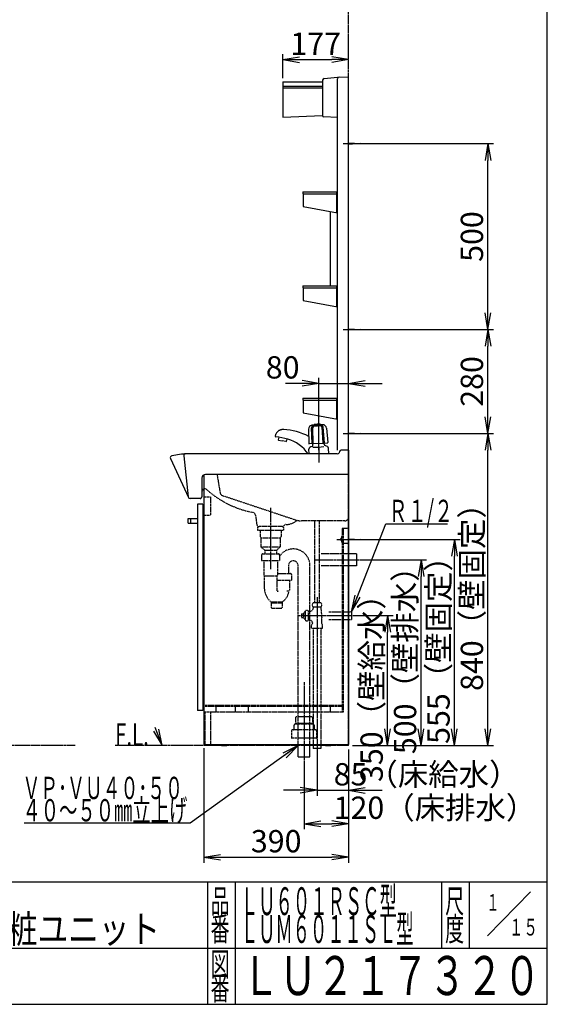
# Model space of a CAD drawing. Extents: x -45 to 3000, y 15 to 4328.
# Drawn here: x 1580 to 3000, y 202 to 2852 of the extents above; entities that cross this region are included whole.
import ezdxf
from ezdxf.enums import TextEntityAlignment as Align

# ---------------------------------------------------------------- set-up
doc = ezdxf.new("R2010")
doc.units = 0
for name, pattern in [('EXLTYPE2', [2, 1, -1]), ('EXLTYPE3', [10, 7, -1, 1, -1]), ('EXLTYPE4', [12, 7, -1, 1, -1, 1, -1])]:
    doc.linetypes.add(name, pattern=pattern)
doc.layers.get('0').update_dxf_attribs({"linetype": 'CONTINUOUS'})
doc.layers.get('DEFPOINTS').update_dxf_attribs({"linetype": 'CONTINUOUS'})
for name, color, linetype in [('化粧台', 7, 'CONTINUOUS'), ('寸法', 7, 'CONTINUOUS'), ('枠_表', 7, 'CONTINUOUS'), ('鏡台', 7, 'CONTINUOUS')]:
    doc.layers.add(name, color=color, linetype=linetype)
doc.styles.add('EXCADDIM1', font='monotxt', dxfattribs={"width": 0.84, "bigfont": 'extfont'})
doc.styles.add('EXCADSTD', font='monotxt', dxfattribs={"bigfont": 'extfont'})
doc.styles.get("Standard").update_dxf_attribs({"font": 'monotxt', "bigfont": 'extfont'})
doc.dimstyles.new('ISO-25', dxfattribs={"dimtxt": 2.5, "dimasz": 2.5, "dimexe": 1.25, "dimexo": 0.625, "dimtad": 1, "dimtxsty": 'STANDARD', "dimcen": 2.5, "dimazin": 3, "dimtfac": 1, "dimtmove": 0, "dimatfit": 3})

# ---------------------------------------------------------------- blocks, each defined once
blk = doc.blocks.new('EX_NORM')
at = {"color": 0, "linetype": 'CONTINUOUS'}
for q in [(-1, 0.167), (-1, 0), (-1, -0.167)]:
    blk.add_line((0, 0), q, dxfattribs=at)
blk = doc.blocks.new('*D15')
at = {"layer": 'DEFPOINTS', "color": 0}
for p in [(2380, 890.5), (2465, 898.5), (2465, 778.5)]:
    blk.add_point(p, dxfattribs=at)
at = {"layer": '寸法', "color": 3, "linetype": 'CONTINUOUS'}
for p, q in [((2380, 880), (2380, 763.5)), ((2465, 888), (2465, 763.5)), ((2335, 778.5), (2290, 778.5)), ((2380, 778.5), (2465, 778.5)), ((2510, 778.5), (2555, 778.5))]:
    blk.add_line(p, q, dxfattribs=at)
at = {"layer": '寸法', "color": 3, "xscale": 44.99999618530273, "yscale": 44.99999618530273, "zscale": 44.99999618530273}
blk.add_blockref('EX_NORM', (2380, 778.5), dxfattribs=at)
at = {"layer": '寸法', "color": 3, "xscale": 44.99999618530273, "yscale": 44.99999618530273, "zscale": 44.99999618530273, "rotation": 180}
blk.add_blockref('EX_NORM', (2465, 778.5), dxfattribs=at)
at = {"layer": '寸法', "color": 2, "insert": (2675, 813.7), "char_height": 60, "attachment_point": 5, "style": 'EXCADDIM1'}
blk.add_mtext('85（床給水）', dxfattribs=at)
blk = doc.blocks.new('*D16')
at = {"layer": 'DEFPOINTS', "color": 0}
for p in [(2473, 1248.5), (2570, 1248.5), (2465, 898.5)]:
    blk.add_point(p, dxfattribs=at)
at = {"layer": '寸法', "color": 3, "linetype": 'CONTINUOUS'}
for p, q in [((2483.5, 1248.5), (2585, 1248.5)), ((2570, 943.5), (2570, 1203.5)), ((2475.5, 898.5), (2585, 898.5))]:
    blk.add_line(p, q, dxfattribs=at)
at = {"layer": '寸法', "color": 3, "xscale": 44.99999618530273, "yscale": 44.99999618530273, "zscale": 44.99999618530273}
for p, rotation in [((2570, 1248.5), 90), ((2570, 898.5), 270)]:
    blk.add_blockref('EX_NORM', p, dxfattribs=dict(at, rotation=rotation))
at = {"layer": '寸法', "color": 2, "insert": (2534.8, 1073.5), "char_height": 60, "attachment_point": 5, "rotation": 90, "style": 'EXCADDIM1'}
blk.add_mtext('350（壁給水）', dxfattribs=at)
blk = doc.blocks.new('*D17')
at = {"layer": 'DEFPOINTS', "color": 0}
for p in [(2486, 1398.5), (2660, 1398.5), (2465, 898.5)]:
    blk.add_point(p, dxfattribs=at)
at = {"layer": '寸法', "color": 3, "linetype": 'CONTINUOUS'}
for p, q in [((2496.5, 1398.5), (2675, 1398.5)), ((2660, 943.5), (2660, 1353.5)), ((2475.5, 898.5), (2675, 898.5))]:
    blk.add_line(p, q, dxfattribs=at)
at = {"layer": '寸法', "color": 3, "xscale": 44.99999618530273, "yscale": 44.99999618530273, "zscale": 44.99999618530273}
for p, rotation in [((2660, 1398.5), 90), ((2660, 898.5), 270)]:
    blk.add_blockref('EX_NORM', p, dxfattribs=dict(at, rotation=rotation))
at = {"layer": '寸法', "color": 2, "insert": (2624.8, 1148.5), "char_height": 60, "attachment_point": 5, "rotation": 90, "style": 'EXCADDIM1'}
blk.add_mtext('500（壁排水）', dxfattribs=at)
blk = doc.blocks.new('*D18')
at = {"layer": 'DEFPOINTS', "color": 0}
for p in [(2497.5, 1453.5), (2750, 1453.5), (2465, 898.5)]:
    blk.add_point(p, dxfattribs=at)
at = {"layer": '寸法', "color": 3, "linetype": 'CONTINUOUS'}
for p, q in [((2508, 1453.5), (2765, 1453.5)), ((2750, 943.5), (2750, 1408.5)), ((2475.5, 898.5), (2765, 898.5))]:
    blk.add_line(p, q, dxfattribs=at)
at = {"layer": '寸法', "color": 3, "xscale": 44.99999618530273, "yscale": 44.99999618530273, "zscale": 44.99999618530273}
for p, rotation in [((2750, 1453.5), 90), ((2750, 898.5), 270)]:
    blk.add_blockref('EX_NORM', p, dxfattribs=dict(at, rotation=rotation))
at = {"layer": '寸法', "color": 2, "insert": (2714.8, 1176), "char_height": 60, "attachment_point": 5, "rotation": 90, "style": 'EXCADDIM1'}
blk.add_mtext('555（壁固定）', dxfattribs=at)
blk = doc.blocks.new('*D19')
at = {"layer": 'DEFPOINTS', "color": 0}
for p in [(2075, 902), (2465, 898.5), (2465, 598.5)]:
    blk.add_point(p, dxfattribs=at)
at = {"layer": '寸法', "color": 3, "linetype": 'CONTINUOUS'}
for p, q in [((2075, 891.5), (2075, 583.5)), ((2465, 888), (2465, 583.5)), ((2120, 598.5), (2420, 598.5))]:
    blk.add_line(p, q, dxfattribs=at)
at = {"layer": '寸法', "color": 3, "xscale": 44.99999618530273, "yscale": 44.99999618530273, "zscale": 44.99999618530273, "rotation": 180}
blk.add_blockref('EX_NORM', (2075, 598.5), dxfattribs=at)
at = {"layer": '寸法', "color": 3, "xscale": 44.99999618530273, "yscale": 44.99999618530273, "zscale": 44.99999618530273}
blk.add_blockref('EX_NORM', (2465, 598.5), dxfattribs=at)
at = {"layer": '寸法', "color": 2, "insert": (2270, 633.7), "char_height": 60, "attachment_point": 5, "style": 'EXCADDIM1'}
blk.add_mtext('390', dxfattribs=at)
blk = doc.blocks.new('*D21')
at = {"layer": 'DEFPOINTS', "color": 0}
for p in [(2465, 1873.5), (2385, 1683.5), (2465, 1693.5)]:
    blk.add_point(p, dxfattribs=at)
at = {"layer": '寸法', "color": 3, "linetype": 'CONTINUOUS'}
for p, q in [((2385, 1694), (2385, 1888.5)), ((2340, 1873.5), (2295, 1873.5)), ((2385, 1873.5), (2465, 1873.5)), ((2510, 1873.5), (2555, 1873.5))]:
    blk.add_line(p, q, dxfattribs=at)
at = {"layer": '寸法', "color": 3, "xscale": 44.99999618530273, "yscale": 44.99999618530273, "zscale": 44.99999618530273}
blk.add_blockref('EX_NORM', (2385, 1873.5), dxfattribs=at)
at = {"layer": '寸法', "color": 3, "xscale": 44.99999618530273, "yscale": 44.99999618530273, "zscale": 44.99999618530273, "rotation": 180}
blk.add_blockref('EX_NORM', (2465, 1873.5), dxfattribs=at)
at = {"layer": '寸法', "color": 2, "insert": (2287.5, 1908.7), "char_height": 60, "attachment_point": 5, "style": 'EXCADDIM1'}
blk.add_mtext('80', dxfattribs=at)
blk = doc.blocks.new('*D22')
at = {"layer": 'DEFPOINTS', "color": 0}
for p in [(2465, 898.5), (2345, 868.5), (2465, 688.5)]:
    blk.add_point(p, dxfattribs=at)
at = {"layer": '寸法', "color": 3, "linetype": 'CONTINUOUS'}
for p, q in [((2465, 888), (2465, 673.5)), ((2345, 858), (2345, 673.5)), ((2390, 688.5), (2420, 688.5))]:
    blk.add_line(p, q, dxfattribs=at)
at = {"layer": '寸法', "color": 3, "xscale": 44.99999618530273, "yscale": 44.99999618530273, "zscale": 44.99999618530273, "rotation": 180}
blk.add_blockref('EX_NORM', (2345, 688.5), dxfattribs=at)
at = {"layer": '寸法', "color": 3, "xscale": 44.99999618530273, "yscale": 44.99999618530273, "zscale": 44.99999618530273}
blk.add_blockref('EX_NORM', (2465, 688.5), dxfattribs=at)
at = {"layer": '寸法', "color": 2, "insert": (2697.5, 723.7), "char_height": 60, "attachment_point": 5, "style": 'EXCADDIM1'}
blk.add_mtext('120（床排水）', dxfattribs=at)
blk = doc.blocks.new('*D31')
at = {"layer": 'DEFPOINTS', "color": 0}
for p in [(2497.5, 1738.5), (2840, 1738.5), (2465, 898.5)]:
    blk.add_point(p, dxfattribs=at)
at = {"layer": '寸法', "color": 3, "linetype": 'CONTINUOUS'}
for p, q in [((2508, 1738.5), (2855, 1738.5)), ((2840, 943.5), (2840, 1693.5)), ((2475.5, 898.5), (2855, 898.5))]:
    blk.add_line(p, q, dxfattribs=at)
at = {"layer": '寸法', "color": 3, "xscale": 44.99999618530273, "yscale": 44.99999618530273, "zscale": 44.99999618530273}
for p, rotation in [((2840, 1738.5), 90), ((2840, 898.5), 270)]:
    blk.add_blockref('EX_NORM', p, dxfattribs=dict(at, rotation=rotation))
at = {"layer": '寸法', "color": 2, "insert": (2804.8, 1318.5), "char_height": 60, "attachment_point": 5, "rotation": 90, "style": 'EXCADDIM1'}
blk.add_mtext('840（壁固定）', dxfattribs=at)
blk = doc.blocks.new('*D32')
at = {"layer": 'DEFPOINTS', "color": 0}
for p in [(2497.5, 2018.5), (2840, 2018.5), (2497.5, 1738.5)]:
    blk.add_point(p, dxfattribs=at)
at = {"layer": '寸法', "color": 3, "linetype": 'CONTINUOUS'}
for p, q in [((2508, 2018.5), (2855, 2018.5)), ((2840, 1783.5), (2840, 1973.5)), ((2508, 1738.5), (2855, 1738.5))]:
    blk.add_line(p, q, dxfattribs=at)
at = {"layer": '寸法', "color": 3, "xscale": 44.99999618530273, "yscale": 44.99999618530273, "zscale": 44.99999618530273}
for p, rotation in [((2840, 2018.5), 90), ((2840, 1738.5), 270)]:
    blk.add_blockref('EX_NORM', p, dxfattribs=dict(at, rotation=rotation))
at = {"layer": '寸法', "color": 2, "insert": (2804.8, 1878.5), "char_height": 60, "attachment_point": 5, "rotation": 90, "style": 'EXCADDIM1'}
blk.add_mtext('280', dxfattribs=at)
blk = doc.blocks.new('*D33')
at = {"layer": 'DEFPOINTS', "color": 0}
for p in [(2497.5, 2518.5), (2840, 2518.5), (2497.5, 2018.5)]:
    blk.add_point(p, dxfattribs=at)
at = {"layer": '寸法', "color": 3, "linetype": 'CONTINUOUS'}
for p, q in [((2508, 2518.5), (2855, 2518.5)), ((2840, 2063.5), (2840, 2473.5)), ((2508, 2018.5), (2855, 2018.5))]:
    blk.add_line(p, q, dxfattribs=at)
at = {"layer": '寸法', "color": 3, "xscale": 44.99999618530273, "yscale": 44.99999618530273, "zscale": 44.99999618530273}
for p, rotation in [((2840, 2518.5), 90), ((2840, 2018.5), 270)]:
    blk.add_blockref('EX_NORM', p, dxfattribs=dict(at, rotation=rotation))
at = {"layer": '寸法', "color": 2, "insert": (2804.8, 2268.5), "char_height": 60, "attachment_point": 5, "rotation": 90, "style": 'EXCADDIM1'}
blk.add_mtext('500', dxfattribs=at)
blk = doc.blocks.new('*D34')
at = {"layer": 'DEFPOINTS', "color": 0}
for p in [(2465, 2744.5), (2288, 2684.5), (2465, 2698.5)]:
    blk.add_point(p, dxfattribs=at)
at = {"layer": '寸法', "color": 3, "linetype": 'CONTINUOUS'}
for p, q in [((2288, 2695), (2288, 2759.5)), ((2333, 2744.5), (2420, 2744.5))]:
    blk.add_line(p, q, dxfattribs=at)
at = {"layer": '寸法', "color": 3, "xscale": 44.99999618530273, "yscale": 44.99999618530273, "zscale": 44.99999618530273, "rotation": 180}
blk.add_blockref('EX_NORM', (2288, 2744.5), dxfattribs=at)
at = {"layer": '寸法', "color": 3, "xscale": 44.99999618530273, "yscale": 44.99999618530273, "zscale": 44.99999618530273}
blk.add_blockref('EX_NORM', (2465, 2744.5), dxfattribs=at)
at = {"layer": '寸法', "color": 2, "insert": (2376.5, 2779.7), "char_height": 60, "attachment_point": 5, "style": 'EXCADDIM1'}
blk.add_mtext('177', dxfattribs=at)

msp = doc.modelspace()

# ---------------------------------------------------------------- linework, layer by layer
at = {"layer": '化粧台', "color": 6, "linetype": 'EXLTYPE4'}
for p, q in [((2465, 898.5), (2465, 3019)), ((2486, 1414.5), (2390.8, 1414.5)), ((2486, 1382.5), (2390.8, 1382.5)), ((1729, 898.5), (320, 898.5)), ((2465, 898.5), (1836.5, 898.5))]:
    msp.add_line(p, q, dxfattribs=at)
at = {"layer": '化粧台', "color": 6, "linetype": 'CONTINUOUS'}
for p, q in [((2284, 1748.8), (2283.1, 1748.6)), ((2285, 1749), (2284, 1748.8)), ((2286, 1749.2), (2285, 1749)), ((2287.1, 1749.4), (2286, 1749.2)), ((2288.3, 1749.5), (2287.1, 1749.4)), ((2289.6, 1749.5), (2288.3, 1749.5)), ((2291, 1749.4), (2289.6, 1749.5)), ((2357.3, 1750.5), (2357.8, 1711.4)), ((2366.8, 1711.8), (2365.5, 1753.9)), ((2369.8, 1712), (2368.5, 1754)), ((2372.3, 1761.1), (2372.2, 1761.9)), ((2380.8, 1761.5), (2372.3, 1761.1)), ((2380.8, 1761.5), (2389.3, 1762)), ((2389.3, 1762), (2389.2, 1762.8)), ((2396.9, 1713.4), (2393.7, 1755.3)), ((2399.9, 1713.6), (2396.7, 1755.5)), ((2405.3, 1753), (2408.8, 1714.1)), ((2268.2, 1730.8), (2269.5, 1737.1)), ((2270, 1738.5), (2269.5, 1737)), ((2269.5, 1737), (2269.5, 1737)), ((2270.6, 1739.9), (2270, 1738.5)), ((2271.4, 1741.1), (2270.6, 1739.9)), ((2272.3, 1742.1), (2271.4, 1741.1)), ((2273.2, 1743), (2272.3, 1742.1)), ((2274.1, 1743.8), (2273.2, 1743)), ((2275, 1744.5), (2274.1, 1743.8)), ((2275.8, 1745.1), (2275, 1744.5)), ((2276.9, 1728.6), (2275.5, 1721.9)), ((2276.7, 1745.7), (2275.8, 1745.1)), ((2277.5, 1746.2), (2276.7, 1745.7)), ((2278.3, 1746.6), (2277.5, 1746.2)), ((2279, 1747), (2278.3, 1746.6)), ((2279.8, 1747.4), (2279, 1747)), ((2280.6, 1747.7), (2279.8, 1747.4)), ((2281.4, 1748), (2280.6, 1747.7)), ((2282.3, 1748.3), (2281.4, 1748)), ((2283.1, 1748.6), (2282.3, 1748.3)), ((2298.5, 1724.2), (2297, 1717.3)), ((2276.3, 1720.7), (2286, 1718.6)), ((2295.8, 1716.6), (2286, 1718.6)), ((2358.8, 1683.5), (2358.2, 1696.5)), ((2383.4, 1711.7), (2358.9, 1710.4)), ((2368.9, 1707.8), (2368.7, 1710.9)), ((2383.4, 1711.7), (2407.9, 1713)), ((2385, 1700.7), (2385, 1660.7)), ((2399, 1709.4), (2398.9, 1712.5)), ((2411.7, 1683.5), (2410.9, 1699.3)), ((2447, 1461), (2446, 1461)), ((2446, 1461), (2446, 1446)), ((2433.1, 1453.5), (2507.5, 1453.5)), ((2447, 1446), (2446, 1446)), ((2465, 1455.5), (2497.5, 1453.5)), ((2497.5, 1453.5), (2465, 1451.5)), ((2486, 1414.5), (2486, 1382.5)), ((2473, 1259), (2473, 1238)), ((2108, 1003.8), (2108, 988.8)), ((2160, 1003.8), (2160, 988.8)), ((2195, 1003.8), (2195, 988.8)), ((2415, 1003.8), (2415, 988.8)), ((2329, 868.5), (2329, 902)), ((2361, 868.5), (2361, 902)), ((2369.5, 902), (2369.5, 890.5)), ((2390.5, 902), (2390.5, 890.5)), ((2390.5, 890.5), (2369.5, 890.5)), ((2329, 868.5), (2361, 868.5))]:
    msp.add_line(p, q, dxfattribs=at)
at = {"layer": '化粧台', "color": 2, "linetype": 'CONTINUOUS'}
for p, q in [((1985.5, 1671.4), (2033.7, 1566.4)), ((2015, 1682.6), (1989.2, 1678.4)), ((2021.1, 1678), (2033.2, 1568)), ((2434.6, 1683.5), (2026.1, 1683.5)), ((2440.7, 1690.4), (2439.3, 1686.6)), ((2465, 1693.5), (2445.4, 1693.5)), ((2465, 1693.5), (2465, 902)), ((2070, 1618.5), (2070, 1568.5)), ((2075, 1627.2), (2075, 902)), ((2465, 1628.5), (2080, 1628.5)), ((2065, 1563.5), (2038.2, 1563.5)), ((2058, 1548.5), (2058, 993.5)), ((2073, 1548.5), (2058, 1548.5)), ((2073, 1548.5), (2073, 993.5)), ((2033, 1510), (2058, 1510)), ((2033, 1497), (2033, 1510)), ((2033, 1497), (2058, 1497)), ((2040, 1497), (2040, 1510)), ((2465, 1483.5), (2465, 1443.5)), ((2073, 993.5), (2058, 993.5)), ((2075, 902), (2465, 902)), ((2123.2, 898.5), (2123.2, 902)), ((2136.8, 898.5), (2136.8, 902)), ((2403.2, 898.5), (2403.2, 902)), ((2416.8, 898.5), (2416.8, 902)), ((2123.2, 898.5), (2136.8, 898.5)), ((2403.2, 898.5), (2416.8, 898.5))]:
    msp.add_line(p, q, dxfattribs=at)
at = {"layer": '化粧台', "color": 6, "linetype": 'EXLTYPE2'}
for p, q in [((2110.8, 1628.5), (2119, 1579.4)), ((2075, 1568.5), (2093.2, 1568.5)), ((2093.2, 1568.5), (2093.2, 1518.5)), ((2125.7, 1571.6), (2322.3, 1506.1)), ((2075, 1518.5), (2093.2, 1518.5)), ((2214.4, 1518.6), (2217.9, 1492.8)), ((2220, 1485.5), (2224.2, 1488.5)), ((2220, 1485.5), (2220, 1478)), ((2287.1, 1488.5), (2222.9, 1488.5)), ((2290, 1485.5), (2285.8, 1488.5)), ((2290, 1485.5), (2290, 1478)), ((2455, 1503.5), (2338.1, 1503.5)), ((2373, 1503.5), (2373, 1283.2)), ((2387, 1283.2), (2387, 1503.5)), ((2220, 1478), (2290, 1478)), ((2226.6, 1478), (2226.6, 1461)), ((2226.6, 1461), (2228.8, 1458)), ((2228.8, 1458), (2228.8, 1433.5)), ((2228.8, 1458), (2281.2, 1458)), ((2283.4, 1461), (2281.2, 1458)), ((2281.2, 1458), (2281.2, 1433.5)), ((2283.4, 1478), (2283.4, 1461)), ((2447.5, 1483.5), (2447.5, 988.8)), ((2447.5, 1483.5), (2465, 1483.5)), ((2450, 1483.5), (2450, 988.8)), ((2228.8, 1433.5), (2239.3, 1424.5)), ((2228.8, 1433.5), (2281.2, 1433.5)), ((2281.2, 1433.5), (2270.8, 1424.5)), ((2450, 1443.5), (2465, 1443.5)), ((2230.8, 1411.5), (2230.8, 1396.7)), ((2233.8, 1414.5), (2276.3, 1414.5)), ((2239.3, 1424.5), (2270.8, 1424.5)), ((2239.3, 1424.5), (2239.3, 1414.5)), ((2270.8, 1424.5), (2270.8, 1414.5)), ((2279.3, 1411.5), (2279.3, 1396.7)), ((2230.8, 1396.7), (2279.3, 1396.7)), ((2236.8, 1396.7), (2236.8, 1356.6)), ((2273.2, 1396.7), (2273.2, 1356.6)), ((2303.2, 1383), (2303.2, 1361.8)), ((2329, 902), (2329, 1383)), ((2361, 902), (2361, 1383)), ((2236.8, 1356.6), (2238, 1355.6)), ((2238, 1355.6), (2272, 1355.6)), ((2238, 1355.6), (2238, 1323.9)), ((2272, 1355.6), (2273.2, 1356.6)), ((2272, 1355.6), (2272, 1316)), ((2273.2, 1361.8), (2308.5, 1361.8)), ((2311.5, 1358.8), (2311.5, 1344)), ((2272, 1344), (2311.5, 1344)), ((2305.5, 1344), (2305.5, 1315.9)), ((2298.4, 1314.9), (2304.5, 1314.9)), ((2256.1, 1285.4), (2286.1, 1285.4)), ((2256.1, 1285.4), (2256.1, 1270.1)), ((2256.1, 1282.6), (2286.1, 1282.6)), ((2286.1, 1285.4), (2286.1, 1270.1)), ((2391, 1283.2), (2369, 1283.2)), ((2257.6, 1268.6), (2284.6, 1268.6)), ((2338, 1253.2), (2343.6, 1253.2)), ((2338, 1253.2), (2338, 1243.7)), ((2343.6, 1253.8), (2348.3, 1260.6)), ((2343.6, 1253.8), (2343.6, 1243.2)), ((2348.3, 1260.6), (2348.3, 1236.4)), ((2356.5, 1261.2), (2356.5, 1235.7)), ((2356.5, 1260.5), (2362, 1260.5)), ((2391, 1271.2), (2369, 1271.2)), ((2369.5, 1271.2), (2369.5, 1268)), ((2390.5, 1271.2), (2390.5, 1268.3)), ((2411.5, 1259), (2473, 1259)), ((2338, 1243.7), (2343.6, 1243.7)), ((2343.6, 1243.2), (2348.3, 1236.4)), ((2356.5, 1236.5), (2360.2, 1236.5)), ((2365.3, 1214.9), (2365.3, 1222.8)), ((2367.7, 1229), (2367.7, 1228.4)), ((2392.2, 1237.6), (2392.2, 1228.4)), ((2394.7, 1214.9), (2394.7, 1222.8)), ((2411.5, 1238), (2473, 1238)), ((2367.7, 1213.5), (2365.3, 1214.9)), ((2392.2, 1213.5), (2367.7, 1213.5)), ((2369.5, 1213.5), (2369.5, 902)), ((2390.5, 1213.5), (2390.5, 902)), ((2392.2, 1213.5), (2394.7, 1214.9)), ((2447.5, 1006.3), (2075, 1006.3)), ((2447.5, 1003.8), (2075, 1003.8)), ((2450, 988.8), (2075, 988.8)), ((2078, 988.8), (2078, 902)), ((2093, 988.8), (2093, 902)), ((2369, 956.5), (2321, 956.5)), ((2322, 974.3), (2322, 958.5)), ((2368, 958.5), (2322, 958.5)), ((2366, 976.3), (2324, 976.3)), ((2368, 974.3), (2368, 958.5)), ((2311.5, 938.5), (2311.5, 919)), ((2375.5, 941.5), (2314.5, 941.5)), ((2318, 953.5), (2318, 942.5)), ((2372, 953.5), (2372, 942.5)), ((2378.5, 938.5), (2378.5, 919)), ((2378, 918.5), (2312, 918.5))]:
    msp.add_line(p, q, dxfattribs=at)
at = {"layer": '化粧台', "color": 6, "linetype": 'EXLTYPE3'}
for p, q in [((2255, 1538.5), (2255, 1373.5)), ((2375.8, 1398.5), (2501, 1398.5)), ((2380, 1298.2), (2380, 875.5)), ((2328, 1248.5), (2488, 1248.5)), ((2345, 1069), (2345, 853.5))]:
    msp.add_line(p, q, dxfattribs=at)
at = {"layer": '化粧台', "color": 3, "linetype": 'CONTINUOUS'}
for p, q in [((1939.7, 937.7), (1963, 898.5)), ((1963, 898.5), (1953.7, 943.2))]:
    msp.add_line(p, q, dxfattribs=at)
at = {"layer": '化粧台', "color": 3, "linetype": 'CONTINUOUS', "flags": 128}
msp.add_lwpolyline([(1963, 898.5), (1944, 947.5)], dxfattribs=at)
at = {"layer": '化粧台', "color": 6, "linetype": 'CONTINUOUS'}
for centre, radius, start, end in [((2277, 1569.9), 180, 63.402, 85.938), ((2367.3, 1750.6), 10, 95.773, 180.79), ((2372.5, 1754.1), 7, 94.678, 181.676), ((2396.4, 1462.1), 300, 94.624, 95.773), ((2372.5, 1754.1), 4, 94.678, 181.676), ((2372.7, 1762), 0.5, 102.302, 183.002), ((2396.4, 1462.1), 297, 93, 94.678), ((2383.3, 1713.6), 50, 93, 102.302), ((2383.3, 1713.6), 50, 83.699, 93), ((2396.5, 1462.1), 297, 91.322, 93), ((2396.5, 1462.1), 297, 93, 93.004), ((2388.7, 1762.8), 0.5, 3, 83.699), ((2396.5, 1462.1), 300, 90.227, 91.376), ((2389.7, 1755), 7, 4.324, 91.322), ((2389.7, 1755), 4, 4.324, 91.322), ((2395.3, 1752.1), 10, 5.21, 90.227), ((2269.1, 1730.6), 1, 168, 264.432), ((2251.6, 1550.4), 180, 73.965, 84.432), ((2273.7, 1627.3), 100, 34.1983, 73.965), ((2276.5, 1721.7), 1, 168, 258), ((2296, 1717.5), 1, 258, 348), ((2358.8, 1711.4), 1, 180.79, 273), ((2362.7, 1696.8), 4.5, 122.306, 183), ((2387, 1658.3), 50, 114.168, 122.306), ((2364.9, 1707.6), 4, 294.168, 3), ((2367.8, 1711.9), 1, 181.677, 273), ((2378.6, 1802.6), 101.1, 264.39, 281.337), ((2370.8, 1712), 1, 181.677, 273), ((2395.9, 1713.3), 1, 273, 4.323), ((2398.9, 1713.5), 1, 273, 4.323), ((2403, 1709.6), 4, 183, 251.832), ((2386.2, 1658.3), 50, 63.694, 71.832), ((2407.8, 1714), 1, 273, 5.21), ((2406.4, 1699), 4.5, 3, 63.694), ((2078, 1581.4), 8, 48.2374, 180), ((2447, 1453.5), 3.94, 105.3013, 254.6987)]:
    msp.add_arc(centre, radius, start, end, dxfattribs=at)
at = {"layer": '化粧台', "color": 2, "linetype": 'CONTINUOUS'}
for centre, radius, start, end in [((1990, 1673.5), 5, 99.188, 204.6602), ((2026.1, 1614), 69.5, 90, 99.188), ((2026.1, 1678.5), 5, 90, 186.2851), ((2434.6, 1688.5), 5, 270, 338.1986), ((2445.4, 1688.5), 5, 90, 158.1986), ((2080, 1618.5), 10, 90, 180), ((2038.2, 1568.5), 5, 186.2851, 270), ((2065, 1568.5), 5, 270, 0)]:
    msp.add_arc(centre, radius, start, end, dxfattribs=at)
at = {"layer": '化粧台', "color": 6, "linetype": 'EXLTYPE2'}
for centre, radius, start, end in [((2255.8, 1780.6), 259, 228.2374, 259.1679), ((2128.9, 1581.1), 10, 189.4623, 251.5651), ((2205.5, 1517.4), 9, 7.7862, 79.1679), ((2455, 1513.5), 10, 270, 0), ((2222.9, 1493.5), 5, 187.7862, 270), ((2287.1, 1493.5), 5, 270, 330.0595), ((2295.8, 1488.5), 5, 91.0367, 150.0595), ((2294.8, 1543.5), 50, 271.0367, 309.3912), ((2338.1, 1553.5), 50, 251.5651, 270), ((2233.8, 1411.5), 3, 90, 180), ((2276.3, 1411.5), 3, 0, 90), ((2316.1, 1383), 44.9, 0, 145.2127), ((2316.1, 1383), 12.9, 0, 180), ((2308.5, 1358.8), 3, 0, 90), ((2288, 1323.9), 50, 180, 230.3778), ((2273.8, 1316), 1.85, 180, 0), ((2264.7, 1319.2), 40, 302.3588, 353.8887), ((2304.5, 1315.9), 1, 270, 0), ((2378.2, 1277.2), 11, 146.9443, 213.0557), ((2381.8, 1277.2), 11, 326.9443, 33.0557), ((2257.6, 1270.1), 1.5, 180, 270), ((2284.6, 1270.1), 1.5, 270, 0), ((2352.7, 1257.2), 5.5, 46.6582, 142.8124), ((2362, 1268), 7.5, 270, 0), ((2430.5, 1268.3), 40, 180, 194.3615), ((2353, 1248.5), 40, 352.1483, 14.3615), ((2352.7, 1239.7), 5.5, 217.1876, 313.3418), ((2360.2, 1229), 7.5, 0, 90), ((2360.2, 1228.4), 7.5, 312.0935, 0), ((2432.2, 1237.6), 40, 172.1483, 180), ((2399.8, 1228.4), 7.5, 180, 227.9065), ((2321, 953.5), 3, 90, 180), ((2324, 974.3), 2, 90, 180), ((2366, 974.3), 2, 0, 90), ((2369, 953.5), 3, 360, 90), ((2314.5, 938.5), 3, 90, 180), ((2317, 942.5), 1, 270, 0), ((2373, 942.5), 1, 180, 270), ((2375.5, 938.5), 3, 360, 90), ((2312, 919), 0.5, 180, 270), ((2378, 919), 0.5, 270, 0)]:
    msp.add_arc(centre, radius, start, end, dxfattribs=at)
at = {"layer": '枠_表', "color": 7, "linetype": 'CONTINUOUS'}
for p, q in [((3000, 202.5), (3000, 4327.5)), ((270, 532.5), (3000, 532.5)), ((270, 202.5), (3000, 202.5))]:
    msp.add_line(p, q, dxfattribs=at)
at = {"layer": '枠_表', "color": 6, "linetype": 'CONTINUOUS'}
for p, q in [((2085, 532.5), (2085, 202.5)), ((2160, 532.5), (2160, 202.5)), ((2715, 532.5), (2715, 352.5)), ((2790, 532.5), (2790, 352.5)), ((2839, 387), (2955, 505)), ((3000, 352.5), (1125, 352.5))]:
    msp.add_line(p, q, dxfattribs=at)
at = {"layer": '鏡台', "color": 2, "linetype": 'CONTINUOUS'}
for p, q in [((2288, 2684.5), (2288, 2589.5)), ((2288, 2684.5), (2395, 2684.5)), ((2395, 2689), (2395, 2593.4)), ((2399.5, 2694), (2435, 2697.5)), ((2435, 2697.5), (2465, 2698.5)), ((2435, 1693.5), (2435, 2692.7)), ((2465, 1693.5), (2465, 2698.5)), ((2288, 2589.5), (2395, 2594.5)), ((2435, 2588.5), (2397.9, 2590.4)), ((2341.5, 2388.5), (2341.5, 2383.5)), ((2341.5, 2388.5), (2435, 2388.5)), ((2342.5, 2383.5), (2342.5, 2349)), ((2342.5, 2349), (2435, 2332)), ((2415, 2335.7), (2415, 2135.5)), ((2341.5, 2135.5), (2341.5, 2130.5)), ((2341.5, 2135.5), (2435, 2135.5)), ((2342.5, 2130.5), (2342.5, 2096)), ((2342.5, 2096), (2435, 2079)), ((2341.5, 1833.5), (2341.5, 1828.5)), ((2341.5, 1833.5), (2435, 1833.5)), ((2342.5, 1828.5), (2342.5, 1794)), ((2342.5, 1794), (2435, 1777))]:
    msp.add_line(p, q, dxfattribs=at)
at = {"layer": '鏡台', "color": 6, "linetype": 'CONTINUOUS'}
for p, q in [((2288, 2673.5), (2395, 2673.5)), ((2288, 2668.5), (2395, 2668.5)), ((2450, 2518.5), (2512.5, 2518.5)), ((2465, 2520.5), (2497.5, 2518.5)), ((2497.5, 2518.5), (2465, 2516.5)), ((2432, 2388.5), (2432, 2332.6)), ((2341.5, 2383.5), (2432, 2383.5)), ((2341.5, 2130.5), (2432, 2130.5)), ((2432, 2135.5), (2432, 2079.6)), ((2450, 2018.5), (2512.5, 2018.5)), ((2465, 2020.5), (2497.5, 2018.5)), ((2497.5, 2018.5), (2465, 2016.5)), ((2341.5, 1828.5), (2432, 1828.5)), ((2432, 1833.5), (2432, 1777.6)), ((2450, 1738.5), (2512.5, 1738.5)), ((2465, 1740.5), (2497.5, 1738.5)), ((2497.5, 1738.5), (2465, 1736.5))]:
    msp.add_line(p, q, dxfattribs=at)
at = {"layer": '鏡台', "color": 2, "linetype": 'CONTINUOUS'}
for centre, radius, start, end in [((2400, 2689), 5, 95.7106, 180), ((2440, 2692.7), 5, 91.9092, 180), ((2398, 2593.4), 3, 180, 267.1376)]:
    msp.add_arc(centre, radius, start, end, dxfattribs=at)

# ---------------------------------------------------------------- texts
at = {"layer": '化粧台', "color": 2, "linetype": 'CONTINUOUS', "style": 'EXCADSTD', "width": 0.622749}
msp.add_text('F.L.', height=60, dxfattribs=at).set_placement((1836.5, 898.5), (1927.2, 898.5), align=Align.FIT)
at = {"layer": '寸法', "color": 2, "linetype": 'CONTINUOUS', "style": 'EXCADSTD'}
for s, width, p, p2 in [('Ｒ１/２', 0.834247, (2572.5, 1500.2), (2746.5, 1500.2)), ('ＶＰ･ＶＵ４０･５０', 0.854237, (1587, 754.7), (2019, 754.7)), ('４０～５０㎜立上げ', 0.977358, (1587, 694.7), (2031, 694.7))]:
    msp.add_text(s, height=60, dxfattribs=dict(at, width=width)).set_placement(p, p2, align=Align.FIT)
at = {"layer": '枠_表', "color": 2, "linetype": 'CONTINUOUS', "style": 'EXCADSTD'}
for s, height, width, p, p2 in [('品', 63.7, 1.12, (2093.6, 448.1), (2144.6, 448.1)), ('ＬＵ６０１ＲＳＣ型', 75, 0.739623, (2175, 442.5), (2595, 442.5)), ('尺', 63.7, 1.12, (2725.1, 448.1), (2776.1, 448.1)), ('１', 45, 1.101333, (2835.8, 454.1), (2871.2, 454.1)), ('\u3000洗面化粧ユニット', 75, 1.307547, (1215, 367.5), (1957.5, 367.5)), ('ＬＵＭ６０１１ＳＬ型', 75, 0.735593, (2175, 367.5), (2640, 367.5)), ('番', 63.7, 1.12, (2093.6, 373.1), (2144.6, 373.1)), ('度', 63.7, 1.12, (2725.1, 373.1), (2776.1, 373.1)), ('１５', 45, 1.098531, (2896.9, 387.5), (2974.6, 387.5)), ('図', 63.7, 1.12, (2093.6, 278.6), (2144.6, 278.6)), ('番', 63.7, 1.12, (2093.6, 214.1), (2144.6, 214.1))]:
    msp.add_text(s, height=height, dxfattribs=dict(at, width=width)).set_placement(p, p2, align=Align.FIT)
at = {"layer": '枠_表', "color": 7, "linetype": 'CONTINUOUS', "style": 'EXCADSTD', "width": 1.140426}
msp.add_text('ＬＵ２１７３２０', height=105, dxfattribs=at).set_placement((2178, 227.3), (2982, 227.3), align=Align.FIT)

# ---------------------------------------------------------------- dimensions: what is measured, and where the dimension line sits
at = {"layer": '寸法', "color": 3, "linetype": 'CONTINUOUS'}
for base, p1, p2, override, picture, middle in [((2465, 2744.5), (2288, 2684.5), (2465, 2698.5), {"dimtxt": 59.999996, "dimasz": 44.999996, "dimexe": 15, "dimexo": 10.5, "dimgap": 0, "dimtad": 1, "dimjust": 0, "dimtih": 0, "dimtoh": 0, "dimdec": 0, "dimzin": 0, "dimlunit": 2, "dimtxsty": 'EXCADDIM1', "dimblk1": 'EX_NORM', "dimblk2": 'EX_NORM', "dimsah": 1, "dimse1": 0, "dimse2": 1, "dimclrd": 3, "dimclre": 3, "dimclrt": 2, "dimtmove": 2}, '*D34', (2376.5, 2779.7)), ((2465, 1873.5), (2385, 1683.5), (2465, 1693.5), {"dimtxt": 59.999996, "dimasz": 44.999996, "dimexe": 15, "dimexo": 10.5, "dimgap": 0, "dimtad": 1, "dimjust": 1, "dimtih": 0, "dimtoh": 0, "dimdec": 0, "dimzin": 0, "dimlunit": 2, "dimtxsty": 'EXCADDIM1', "dimblk1": 'EX_NORM', "dimblk2": 'EX_NORM', "dimsah": 1, "dimse1": 0, "dimse2": 1, "dimclrd": 3, "dimclre": 3, "dimclrt": 2, "dimtmove": 2}, '*D21', (2287.5, 1908.7)), ((2465, 598.5), (2075, 902), (2465, 898.5), {"dimtxt": 59.999996, "dimasz": 44.999996, "dimexe": 15, "dimexo": 10.5, "dimgap": 0, "dimtad": 1, "dimjust": 0, "dimtih": 0, "dimtoh": 0, "dimdec": 0, "dimzin": 0, "dimlunit": 2, "dimtxsty": 'EXCADDIM1', "dimblk1": 'EX_NORM', "dimblk2": 'EX_NORM', "dimsah": 1, "dimse1": 0, "dimse2": 0, "dimclrd": 3, "dimclre": 3, "dimclrt": 2, "dimtmove": 2}, '*D19', (2270, 633.7))]:
    dim = msp.add_linear_dim(base=base, p1=p1, p2=p2, dimstyle='ISO-25', override=override, dxfattribs=at)
    dim.commit()
    dim.dimension.update_dxf_attribs({"geometry": picture, "text_midpoint": middle, "dimtype": 160})
for base, p1, p2, picture, middle in [((2840, 2518.5), (2497.5, 2018.5), (2497.5, 2518.5), '*D33', (2804.8, 2268.5)), ((2840, 2018.5), (2497.5, 1738.5), (2497.5, 2018.5), '*D32', (2804.8, 1878.5))]:
    dim = msp.add_linear_dim(base=base, p1=p1, p2=p2, angle=90, dimstyle='ISO-25', override={"dimtxt": 59.999996, "dimasz": 44.999996, "dimexe": 15, "dimexo": 10.5, "dimgap": 0, "dimtad": 1, "dimjust": 0, "dimtih": 0, "dimtoh": 0, "dimdec": 0, "dimzin": 0, "dimlunit": 2, "dimtxsty": 'EXCADDIM1', "dimblk1": 'EX_NORM', "dimblk2": 'EX_NORM', "dimsah": 1, "dimse1": 0, "dimse2": 0, "dimclrd": 3, "dimclre": 3, "dimclrt": 2, "dimtmove": 2}, dxfattribs=at)
    dim.commit()
    dim.dimension.update_dxf_attribs({"geometry": picture, "text_midpoint": middle, "dimtype": 160})
for base, p2, text, picture, middle in [((2840, 1738.5), (2497.5, 1738.5), '840（壁固定）', '*D31', (2804.8, 1318.5)), ((2750, 1453.5), (2497.5, 1453.5), '555（壁固定）', '*D18', (2714.8, 1176)), ((2660, 1398.5), (2486, 1398.5), '500（壁排水）', '*D17', (2624.8, 1148.5)), ((2570, 1248.5), (2473, 1248.5), '350（壁給水）', '*D16', (2534.8, 1073.5))]:
    dim = msp.add_linear_dim(base=base, p1=(2465, 898.5), p2=p2, angle=90, text=text, dimstyle='ISO-25', override={"dimtxt": 59.999996, "dimasz": 44.999996, "dimexe": 15, "dimexo": 10.5, "dimgap": 0, "dimtad": 1, "dimjust": 0, "dimtih": 0, "dimtoh": 0, "dimdec": 0, "dimzin": 0, "dimlunit": 2, "dimtxsty": 'EXCADDIM1', "dimblk1": 'EX_NORM', "dimblk2": 'EX_NORM', "dimsah": 1, "dimse1": 0, "dimse2": 0, "dimclrd": 3, "dimclre": 3, "dimclrt": 2, "dimtmove": 2}, dxfattribs=at)
    dim.commit()
    dim.dimension.update_dxf_attribs({"geometry": picture, "text_midpoint": middle, "dimtype": 160})
for base, p1, text, picture, middle in [((2465, 778.5), (2380, 890.5), '85（床給水）', '*D15', (2675, 813.7)), ((2465, 688.5), (2345, 868.5), '120（床排水）', '*D22', (2697.5, 723.7))]:
    dim = msp.add_linear_dim(base=base, p1=p1, p2=(2465, 898.5), text=text, dimstyle='ISO-25', override={"dimtxt": 59.999996, "dimasz": 44.999996, "dimexe": 15, "dimexo": 10.5, "dimgap": 0, "dimtad": 1, "dimjust": 2, "dimtih": 0, "dimtoh": 0, "dimdec": 0, "dimzin": 0, "dimlunit": 2, "dimtxsty": 'EXCADDIM1', "dimblk1": 'EX_NORM', "dimblk2": 'EX_NORM', "dimsah": 1, "dimse1": 0, "dimse2": 0, "dimclrd": 3, "dimclre": 3, "dimclrt": 2, "dimtmove": 2}, dxfattribs=at)
    dim.commit()
    dim.dimension.update_dxf_attribs({"geometry": picture, "text_midpoint": middle, "dimtype": 160})

# ---------------------------------------------------------------- leaders
for points in [[(2473, 1259), (2565, 1495), (2731.5, 1495)], [(2329, 898.5), (2038.5, 689.5), (1591.5, 689.5)]]:
    msp.add_leader(points, dimstyle='ISO-25', override={"dimasz": 45, "dimldrblk": 'EX_NORM'}, dxfattribs=at)

doc.saveas('drawing.dxf')
